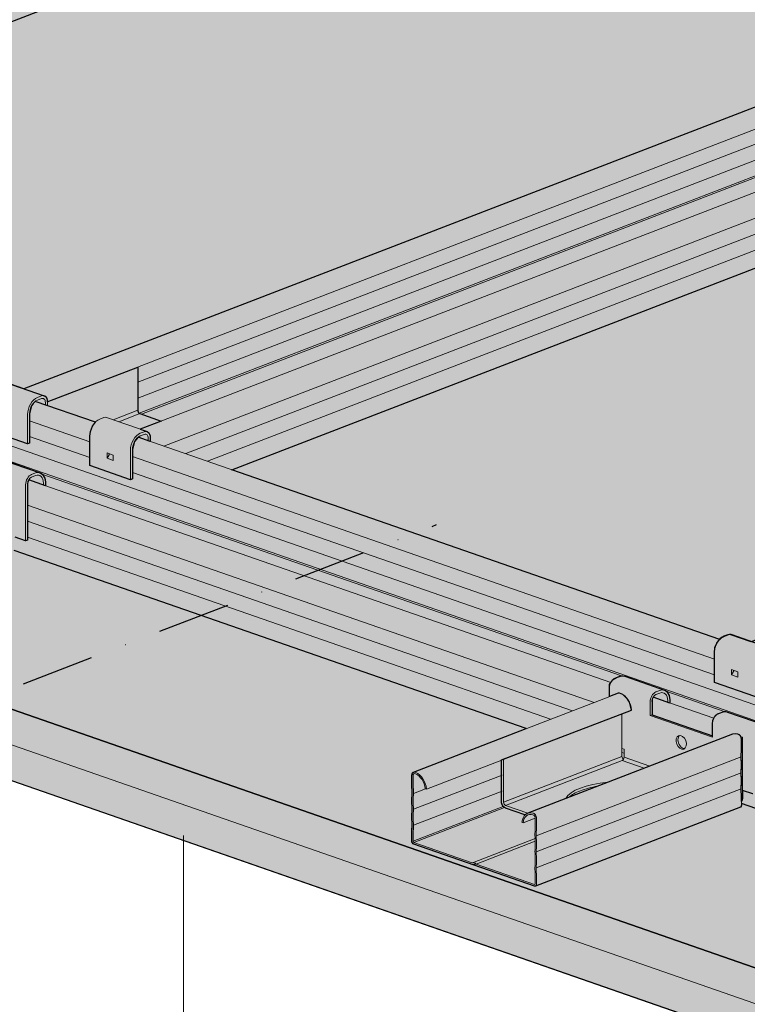
# Model space of a CAD drawing. Units: metres. Extents: x 154 to 5326, y 226 to 5490.
# Drawn here: x 2727 to 2981, y 4663 to 5007 of the extents above; entities that cross this region are included whole.
import ezdxf

# ---------------------------------------------------------------- set-up
doc = ezdxf.new("R2010")
doc.units = ezdxf.units.M
doc.linetypes.add('Strichpunkt', pattern=[25.4, 12.7, -6.35, 0, -6.35])
doc.layers.add('Rigips Bemassung', color=7, linetype='Continuous')
doc.layers.add('Rigips Beplankung', color=2, linetype='Continuous')
doc.layers.add('Rigips Rahmen PLOT', color=4, linetype='Continuous', plot=False)
doc.layers.add('Rigips Schr Profile Abhänger', color=7, linetype='Continuous', lineweight=0, true_color=0x84b3c8)
doc.layers.add('Rigips Schr Profile PS', color=7, linetype='Continuous', true_color=0xd5e5ec)
doc.layers.add('Rigips Schr RB FH', color=7, linetype='Continuous', true_color=0xdedede)

# ---------------------------------------------------------------- blocks, each defined once
blk = doc.blocks.new('perspektiver hg')
at = {"color": 5, "linetype": 'Continuous', "lineweight": 0, "extrusion": (-5.55112e-17, 0.930502, 0.366287)}
for p, q in [((311.3, 1007.46), (-55.57, 866.03)), ((315.83, 1001.54), (-47.49, 861.47)), ((351.09, 993.11), (-15.09, 851.94)), ((354.1, 985.19), (-6.84, 846.04)), ((354.1, 979.6), (0.77, 843.39)), ((270.7, 978.82), (-15.95, 868.31)), ((270.69, 973.27), (-15.95, 862.76)), ((354.1, 974.02), (8.38, 840.74)), ((271.17, 967.95), (-15.4, 857.47)), ((271.64, 967.54), (-14.64, 857.18)), ((353.88, 967.71), (16.88, 837.78)), ((-15.95, 858.56), (-15.95, 873.63)), ((-117.36, 865.96), (223.53, 747.32)), ((-62.71, 868.51), (-48.58, 863.59)), ((-124.87, 863.06), (218.12, 743.7)), ((-49.56, 863.55), (-50.94, 863.02)), ((-50.94, 862.09), (-49.56, 862.62)), ((-51.7, 861.65), (-30.74, 854.35)), ((-48.18, 860.42), (-48.18, 861.29)), ((-47.49, 861.56), (-47.49, 860.19)), ((-54.38, 857.04), (-54.38, 846.81)), ((-53.69, 847.07), (-53.69, 857.31)), ((-27.81, 855.98), (-29.19, 855.45)), ((-12.69, 851.11), (-26.83, 856.02)), ((-15.95, 858.56), (-24.57, 855.24)), ((-15.23, 857.38), (-22.58, 854.55)), ((-15.23, 857.38), (-7.74, 854.78)), ((-53.69, 854.84), (-32.63, 847.51)), ((-54.38, 846.81), (-68.52, 851.72)), ((-53.69, 849.35), (-32.63, 842.03)), ((-32.63, 839.24), (-32.63, 849.47)), ((-15.82, 849.16), (187, 778.58)), ((-15.05, 850.53), (-13.68, 851.06)), ((-13.68, 850.13), (-15.05, 849.6)), ((-12.3, 847.94), (-12.3, 848.8)), ((-11.61, 847.7), (-11.61, 849.07)), ((-53.69, 847.07), (-54.38, 846.81)), ((-24.48, 842.91), (-26.65, 843.67)), ((-26.65, 843.67), (-26.65, 841.81)), ((-26.65, 841.81), (-25.96, 843)), ((-25.96, 843), (-25.96, 843.43)), ((-25.96, 843), (-25.76, 843.36)), ((-24.48, 841.05), (-24.48, 842.91)), ((-18.5, 834.32), (-18.5, 844.55)), ((-17.81, 834.58), (-17.81, 844.82)), ((-17.81, 842.35), (185.22, 771.7)), ((-64.12, 841.67), (-49.99, 836.75)), ((-32.63, 839.24), (-18.5, 834.32)), ((-26.65, 841.81), (-24.48, 841.05)), ((-51.63, 836.68), (-53.01, 836.15)), ((-53.01, 835.22), (-51.63, 835.75)), ((-49.04, 836.1), (152.77, 765.87)), ((-17.81, 836.87), (185.22, 766.21)), ((-55.07, 832.56), (-55.07, 813.02)), ((-54.39, 813.29), (-54.39, 832.83)), ((-54.02, 834.22), (149.11, 763.53)), ((-48.87, 832.43), (-48.87, 833.09)), ((-48.19, 832.19), (-48.19, 833.36)), ((-17.81, 834.58), (-18.5, 834.32)), ((-54.39, 825.37), (143.3, 756.57)), ((-54.39, 819.79), (135.69, 753.64)), ((-58.7, 814.29), (-55.07, 813.02)), ((-55.07, 813.02), (-54.39, 813.29)), ((-54.39, 814.21), (128.08, 750.7)), ((-59.03, 809.58), (119.58, 747.43)), ((188.66, 779.8), (190.04, 780.33)), ((191.02, 780.38), (205.16, 775.46)), ((185.22, 763.59), (185.22, 773.82)), ((191.2, 766.16), (191.2, 768.02)), ((191.2, 768.02), (193.37, 767.26)), ((191.2, 766.16), (191.89, 767.35)), ((191.89, 767.78), (191.89, 767.35)), ((192.09, 767.71), (191.89, 767.35)), ((193.37, 767.26), (193.37, 765.4)), ((152.08, 765.7), (150.71, 765.16)), ((167.86, 760.85), (153.73, 765.77)), ((199.35, 758.67), (185.22, 763.59)), ((193.37, 765.4), (191.2, 766.16)), ((151.76, 759.83), (80.23, 732.26)), ((148.64, 758.63), (148.64, 761.58)), ((164.84, 760.25), (166.22, 760.78)), ((166.22, 759.85), (164.84, 759.31)), ((168.68, 760.33), (188.65, 753.38)), ((162.78, 752), (162.78, 756.66)), ((163.47, 756.92), (163.47, 752.27)), ((163.87, 758.39), (185, 751.04)), ((168.98, 756.62), (168.98, 757.19)), ((169.67, 756.38), (169.67, 757.45)), ((156.29, 753.91), (84.76, 726.34)), ((152.99, 752.64), (152.99, 740.52)), ((186.59, 752.68), (187.97, 753.21)), ((189.61, 753.28), (203.75, 748.36)), ((163.47, 752.27), (162.78, 752)), ((184.53, 744.44), (162.78, 752)), ((163.47, 752.27), (184.53, 744.94)), ((184.53, 749.09), (184.53, 744.44)), ((191.55, 745.48), (120.02, 717.91)), ((194.43, 744.71), (195.04, 744.5)), ((194.6, 744.33), (195.04, 744.5)), ((194.71, 743.68), (194.71, 740.3)), ((195.04, 744.5), (195.04, 725.89)), ((152.99, 740.52), (153.72, 740.27)), ((152.99, 737.73), (152.99, 740.52)), ((152.99, 739.14), (153.72, 738.89)), ((153.72, 740.27), (153.72, 737.48)), ((110.96, 721.69), (110.96, 736.54)), ((111.66, 721.8), (152.99, 737.73)), ((111.66, 721.8), (111.66, 736.71)), ((112.39, 720.62), (153.03, 736.28)), ((194.57, 737.56), (123.03, 709.98)), ((153.03, 736.28), (160.73, 733.6)), ((162.69, 734.36), (153.72, 737.48)), ((194.57, 731.98), (123.03, 704.4)), ((79.68, 727.86), (79.68, 731.24)), ((80.12, 731.08), (80.12, 727.74)), ((111.16, 731.19), (80.27, 719.28)), ((84.44, 726.45), (80.26, 724.84)), ((111.16, 725.64), (80.26, 713.73)), ((84.76, 726.34), (84.32, 726.49)), ((194.57, 726.39), (123.03, 698.81)), ((195.04, 725.89), (198.66, 724.63)), ((195.04, 723.1), (195.04, 725.89)), ((194.71, 723.55), (194.71, 720.76)), ((194.71, 722.97), (195.04, 723.1)), ((111.57, 720.29), (80.12, 708.17)), ((112.01, 719.88), (80.41, 707.69)), ((120.09, 717.93), (112.39, 720.62)), ((119.15, 717.33), (112.39, 719.68)), ((194.35, 720.08), (122.81, 692.5)), ((194.71, 721.28), (381.13, 656.4)), ((118.54, 714.58), (118.1, 714.73)), ((122.74, 716.2), (118.54, 714.58)), ((122.74, 716.08), (122.58, 716.14)), ((122.74, 712.9), (122.74, 716.25)), ((123.18, 716.1), (123.18, 712.72)), ((79.68, 708.32), (79.68, 711.11)), ((80.12, 710.93), (80.12, 708.17)), ((122.68, 709.07), (100.85, 700.65)), ((122.73, 708.1), (102.1, 700.14)), ((80.41, 707.69), (100.76, 700.61)), ((100.92, 700), (80.41, 707.14)), ((101.25, 700.13), (100.92, 700)), ((122.45, 692.5), (101.94, 699.64)), ((102.1, 700.14), (122.45, 693.06)), ((122.74, 693.33), (122.74, 696.1)), ((123.18, 695.97), (123.18, 693.18)), ((122.7, 693.16), (122.45, 693.06))]:
    blk.add_line(p, q, dxfattribs=at)
at = {"color": 3, "linetype": 'Continuous', "lineweight": 0, "extrusion": (-5.55112e-17, 0.930502, 0.366287)}
blk.add_line((0, 710.08), (0, 0), dxfattribs=at)
at = {"color": 5, "linetype": 'Continuous', "lineweight": 0}
for centre, major_axis, ratio, start_param, end_param in [((-50.94, 858.37), (1.64, 4.72), 0.640919, 0.497442, 2.068239), ((-49.56, 860.76), (0.99, 2.83), 0.640919, 5.209831, 6.780628), ((-49.56, 860.76), (0.66, 1.89), 0.640919, 5.209831, 6.780628), ((-50.94, 858.37), (-1.31, -3.78), 0.640919, 3.639035, 5.209831), ((-27.81, 853.19), (0.99, 2.83), 0.640919, 0, 0.497442), ((-15.23, 858.31), (-0.36, 0.933), 0.674579, 1.051594, 2.62239), ((-29.19, 850.8), (-1.64, -4.72), 0.640919, 3.639035, 5.209831), ((-15.05, 845.88), (1.64, 4.72), 0.640919, 0.497442, 2.068239), ((-15.05, 845.88), (-1.31, -3.78), 0.640919, 3.639035, 5.209831), ((-13.68, 848.27), (0.99, 2.83), 0.640919, 5.209831, 6.780628), ((-13.68, 848.27), (0.66, 1.89), 0.640919, 5.209831, 6.780628), ((-53.01, 833.36), (0.99, 2.83), 0.640919, 0.497442, 2.068239), ((-53.01, 833.36), (-0.66, -1.89), 0.640919, 3.639035, 5.209831), ((-51.63, 832.03), (1.64, 4.72), 0.640919, 5.209831, 6.780628), ((-51.63, 832.03), (1.31, 3.78), 0.640919, 5.209831, 6.780628), ((190.04, 777.54), (0.99, 2.83), 0.640919, 0, 0.497442), ((188.66, 775.15), (-1.64, -4.72), 0.640919, 3.639035, 5.209831), ((150.71, 762.37), (-0.99, -2.83), 0.640919, 3.639035, 5.209831), ((152.08, 761.04), (1.64, 4.72), 0.640919, 0, 0.497442), ((152.3, 758.43), (-0.54, 1.4), 0.674579, 5.531992, 6.283185), ((152.47, 754.8), (-1.91, 4.95), 0.674579, 4.282955, 5.741569), ((164.84, 757.45), (0.99, 2.83), 0.640919, 0.497442, 2.068239), ((166.22, 756.12), (1.64, 4.72), 0.640919, 5.209831, 6.780628), ((166.22, 756.12), (1.31, 3.78), 0.640919, 5.209831, 6.780628), ((164.84, 757.45), (-0.66, -1.89), 0.640919, 3.639035, 5.209831), ((186.59, 749.88), (-0.99, -2.83), 0.640919, 3.639035, 5.209831), ((187.97, 748.55), (1.64, 4.72), 0.640919, 0, 0.497442), ((193.46, 740.54), (-1.91, 4.95), 0.674579, 5.786396, 6.283185), ((174.34, 742.9), (0.9, -2.33), 0.674579, 3.362242, 4.193187), ((174.34, 742.9), (0.9, -2.33), 0.674579, 4.193187, 6.062536), ((193.62, 744.05), (-0.54, 1.4), 0.674579, 4.193187, 5.995974), ((228.09, 724.42), (16.64, -43.17), 0.674579, 4.094123, 4.159114), ((153.72, 737.48), (-0.36, 0.933), 0.674579, 1.051594, 2.287395), ((153.03, 737.21), (-0.329, -0.944), 0.640919, 0.497442, 2.068239), ((178.26, 740.44), (-8.16, 21.18), 0.674579, 4.060617, 4.325756), ((80.77, 730.86), (-0.54, 1.4), 0.674579, 5.531992, 7.334779), ((80.93, 727.23), (-1.91, 4.95), 0.674579, 4.282955, 5.741569), ((178.26, 734.86), (-8.16, 21.18), 0.674579, 4.060617, 4.325756), ((80.77, 730.86), (0.324, -0.84), 0.674579, 2.326961, 4.193187), ((80.93, 727.23), (1.69, -4.39), 0.674579, 1.152857, 2.614739), ((152.99, 721.64), (20, 0), 0.366287, 1.814912, 2.948641), ((46.3, 735.22), (16.64, -43.17), 0.674579, 1.085666, 1.150658), ((46.3, 735.22), (-16.86, 43.73), 0.674579, 4.226179, 4.291614), ((152.99, 720.71), (20, 0), 0.366287, 2.381776, 2.755218), ((152.99, 720.71), (20, 0), 0.366287, 2.008335, 2.381776), ((228.09, 716.19), (16.64, -43.17), 0.674579, 4.227259, 4.29225), ((96.14, 716.55), (-8.16, 21.18), 0.674579, 0.919025, 1.184163), ((96.14, 716.55), (7.95, -20.62), 0.674579, 4.058372, 4.329378), ((112.39, 721.55), (-0.72, 1.87), 0.674579, 1.24139, 2.62239), ((112.39, 721.55), (-0.36, 0.933), 0.674579, 1.051594, 2.62239), ((193.59, 723.6), (0.72, -1.87), 0.674579, 0.367432, 1.051594), ((96.14, 710.97), (-8.16, 21.18), 0.674579, 0.919025, 1.184163), ((96.14, 710.97), (7.95, -20.62), 0.674579, 4.056995, 4.328001), ((112.39, 721.55), (-0.72, 1.87), 0.674579, 1.369154, 2.62239), ((121.93, 712.96), (-1.91, 4.95), 0.674579, 5.786396, 7.24501), ((193.99, 721.01), (-0.36, 0.933), 0.674579, 3.141593, 4.193187), ((121.93, 712.96), (1.69, -4.39), 0.674579, 2.630041, 4.091923), ((122.09, 716.48), (-0.54, 1.4), 0.674579, 4.193187, 5.995974), ((122.09, 716.48), (0.324, -0.84), 0.674579, 1.051594, 2.917819), ((46.3, 726.99), (16.64, -43.17), 0.674579, 0.95253, 1.017521), ((46.3, 726.99), (-16.86, 43.73), 0.674579, 4.094759, 4.160194), ((156.56, 696.85), (-16.86, 43.73), 0.674579, 0.953167, 1.018601), ((156.56, 696.85), (16.64, -43.17), 0.674579, 4.094123, 4.159114), ((80.41, 708.07), (-0.36, 0.933), 0.674579, 1.051594, 2.62239), ((80.41, 708.07), (0.144, -0.373), 0.674579, 4.193187, 5.763983), ((106.72, 712.86), (7.95, -20.62), 0.674579, 0.915403, 1.186408), ((106.72, 712.86), (-8.16, 21.18), 0.674579, 4.060617, 4.325756), ((106.72, 707.28), (7.95, -20.62), 0.674579, 0.916779, 1.187785), ((106.72, 707.28), (-8.16, 21.18), 0.674579, 4.060617, 4.325756), ((101.43, 699.16), (-0.58, 1.49), 0.674579, 5.149275, 6.378691), ((101.43, 699.16), (0.36, -0.933), 0.674579, 1.836992, 3.407788), ((156.56, 688.61), (-16.86, 43.73), 0.674579, 1.084587, 1.150021), ((156.56, 688.61), (16.64, -43.17), 0.674579, 4.227259, 4.29225), ((122.45, 693.43), (0.144, -0.373), 0.674579, 5.763983, 7.334779), ((122.45, 693.43), (-0.36, 0.933), 0.674579, 2.62239, 4.193187)]:
    blk.add_ellipse(centre, major_axis=major_axis, ratio=ratio, start_param=start_param, end_param=end_param, dxfattribs=at)
blk.add_ellipse((173.65, 742.64), major_axis=(-0.9, 2.33), ratio=0.674579, dxfattribs=at)
at = {"layer": 'Rigips Beplankung', "linetype": 'Continuous', "lineweight": 0, "extrusion": (-5.55112e-17, 0.930502, 0.366287)}
for p, q in [((308.06, 626.13), (-731.71, 987.98)), ((308.06, 613.63), (-731.71, 975.48)), ((308.06, 601.13), (-731.71, 962.98))]:
    blk.add_line(p, q, dxfattribs=at)

msp = doc.modelspace()

# ---------------------------------------------------------------- hatches: boundary and pattern name
at = {"layer": 'Rigips Schr Profile Abhänger'}
h = msp.add_hatch(color=256, dxfattribs=at)
h.dxf.hatch_style = 1
h.paths.add_polyline_path([(2649.8, 4817.86), (2643.04, 4820.21), (2642.67, 4820.41), (2642.22, 4820.82), (2641.79, 4821.58), (2641.62, 4822.22), (2641.62, 4837.07), (2686.95, 4854.44), (2686.21, 4857.18), (2685.63, 4858.2), (2683.99, 4859.83), (2682.82, 4860.39), (2682.52, 4860.39), (2682.32, 4860.34), (2679.29, 4859.16), (2679.29, 4862.11), (2679.29, 4863.36), (2679.76, 4864.06), (2680.4, 4865.01), (2682.05, 4865.96), (2683.42, 4866.4), (2683.94, 4866.4), (2684.6, 4866.22), (2698.52, 4861.38), (2698.93, 4861.19), (2699.33, 4860.86), (2700.1, 4859.53), (2700.32, 4857.98), (2700.32, 4856.91), (2694.52, 4858.92), (2694.21, 4858.23), (2694.12, 4857.45), (2694.12, 4852.8), (2715.18, 4845.47), (2715.18, 4849.62), (2715.3, 4850.78), (2715.65, 4851.57), (2715.94, 4852.07), (2716.9, 4853.03), (2718.62, 4853.74), (2719.31, 4853.91), (2719.82, 4853.91), (2720.48, 4853.73), (2734.4, 4848.89), (2735.08, 4848.49), (2735.22, 4848.37), (2735.98, 4847.04), (2736.31, 4845.84), (2736.2, 4844.42), (2730.41, 4846.44), (2730.11, 4845.92), (2730, 4844.96), (2730, 4825.42), (2729.32, 4825.16), (2725.69, 4826.42), (2725.69, 4823.63), (2725.62, 4823.07), (2725.36, 4822.56), (2725.36, 4824.08), (2725.22, 4826.92), (2725.36, 4829.71), (2725.22, 4832.5), (2725.36, 4835.3), (2725.22, 4838.09), (2725.36, 4840.83), (2725.36, 4844.2), (2725.25, 4844.86), (2724.83, 4845.59), (2724.08, 4846.02), (2723.11, 4846.18), (2722.21, 4846.01), (2650.75, 4818.46), (2649.96, 4818.01)])
h.paths.add_polyline_path([(2730.7, 4859.3), (2730.01, 4859.03), (2715.87, 4863.95), (2715.87, 4874.19), (2715.99, 4875.71), (2716.21, 4876.54), (2716.77, 4877.67), (2717.37, 4878.63), (2717.76, 4879.07), (2718.24, 4879.55), (2719.31, 4880.17), (2720.69, 4880.7), (2721.18, 4880.81), (2721.68, 4880.74), (2735.81, 4875.82), (2736.22, 4875.58), (2736.4, 4875.41), (2736.71, 4874.87), (2736.85, 4874.34), (2736.89, 4873.7), (2768.44, 4885.86), (2768.44, 4870.79), (2768.62, 4870.11), (2769.16, 4869.61), (2776.65, 4867), (2769.3, 4864.17), (2771.7, 4863.33), (2772.28, 4862.92), (2772.59, 4862.38), (2772.74, 4861.85), (2772.78, 4861.29), (2772.78, 4859.92), (2768.57, 4861.39), (2767.3, 4859.83), (2766.58, 4857.15), (2766.58, 4846.81), (2765.89, 4846.54), (2751.76, 4851.46), (2751.76, 4861.7), (2751.9, 4863.34), (2752.66, 4865.18), (2753.65, 4866.58), (2732.69, 4873.88), (2731.96, 4873.15), (2731.42, 4872.32), (2730.7, 4869.53)])
h = msp.add_hatch(color=256, dxfattribs=at)
h.dxf.hatch_style = 1
h.paths.add_polyline_path([(2903.54, 4729.56), (2896.78, 4731.91), (2896.4, 4732.11), (2895.96, 4732.52), (2895.52, 4733.28), (2895.35, 4733.92), (2895.35, 4748.76), (2940.68, 4766.14), (2939.95, 4768.88), (2939.36, 4769.9), (2937.73, 4771.53), (2936.56, 4772.09), (2936.26, 4772.09), (2936.06, 4772.04), (2933.03, 4770.86), (2933.03, 4773.8), (2933.03, 4775.06), (2933.5, 4775.76), (2934.14, 4776.71), (2935.79, 4777.66), (2937.16, 4778.09), (2937.67, 4778.09), (2938.34, 4777.92), (2952.25, 4773.07), (2952.66, 4772.88), (2953.07, 4772.56), (2953.83, 4771.23), (2954.05, 4769.68), (2954.05, 4768.6), (2948.26, 4770.62), (2947.95, 4769.92), (2947.86, 4769.15), (2947.86, 4764.5), (2968.92, 4757.17), (2968.92, 4761.31), (2969.03, 4762.48), (2969.39, 4763.27), (2969.68, 4763.77), (2970.64, 4764.73), (2972.36, 4765.43), (2973.04, 4765.6), (2973.56, 4765.6), (2974.22, 4765.43), (2988.14, 4760.58), (2988.82, 4760.19), (2988.95, 4760.07), (2989.72, 4758.74), (2990.04, 4757.54), (2989.94, 4756.12), (2984.15, 4758.13), (2983.85, 4757.62), (2983.74, 4756.66), (2983.74, 4737.12), (2983.05, 4736.85), (2979.43, 4738.12), (2979.43, 4735.32), (2979.35, 4734.76), (2979.1, 4734.26), (2979.1, 4735.78), (2978.96, 4738.62), (2979.1, 4741.41), (2978.96, 4744.2), (2979.1, 4746.99), (2978.96, 4749.78), (2979.1, 4752.53), (2979.1, 4755.9), (2978.99, 4756.56), (2978.57, 4757.29), (2977.82, 4757.72), (2976.85, 4757.87), (2975.94, 4757.71), (2904.48, 4730.16), (2903.7, 4729.71)])
h.paths.add_polyline_path([(3019.3, 4766.97), (3017.89, 4764.82), (3014.22, 4761.98), (3011.92, 4761.09), (3005.49, 4763.32), (3005.49, 4773.56), (3005.66, 4775.48), (3006.39, 4777.04), (3007.27, 4778.32), (2986.28, 4785.62), (2985.15, 4784.18), (2984.73, 4783.29), (2984.43, 4781.39), (2984.43, 4771.16), (2983.74, 4770.89), (2969.61, 4775.81), (2969.61, 4786.05), (2969.76, 4787.98), (2970.51, 4789.53), (2971.39, 4790.81), (2971.87, 4791.29), (2973.05, 4792.03), (2974.43, 4792.56), (2974.92, 4792.67), (2975.41, 4792.6), (2989.55, 4787.68), (2990.14, 4787.27), (2990.45, 4786.73), (2990.59, 4786.2), (2990.63, 4785.4), (3021.89, 4797.45), (3021.93, 4782.56), (3021.94, 4778.91), (3021.11, 4778.59), (3021.11, 4773.94), (3020.81, 4770.82), (3020.18, 4768.81)])
at = {"layer": 'Rigips Schr Profile PS'}
h = msp.add_hatch(color=256, dxfattribs=at)
h.dxf.hatch_style = 1
h.paths.add_polyline_path([(3165.52, 4668.63), (2979.1, 4733.51), (2979.1, 4732.99), (2979.02, 4732.59), (2978.74, 4732.3), (2907.2, 4704.73), (2907, 4704.69), (2906.84, 4704.73), (2864.8, 4719.36), (2864.55, 4719.51), (2864.26, 4719.85), (2864.07, 4720.18), (2864.07, 4720.55), (2864.11, 4723.91), (2864.22, 4726.08), (2864.07, 4728.87), (2864.22, 4731.66), (2864.07, 4734.45), (2864.22, 4737.24), (2864.07, 4740.09), (2864.07, 4743.46), (2864.27, 4744.19), (2864.62, 4744.48), (2903.97, 4759.65), (2725.36, 4821.81), (2725.36, 4821.29), (2725.28, 4820.89), (2725, 4820.61), (2653.47, 4793.03), (2653.37, 4793), (2653.22, 4793), (2653.08, 4793.04), (2611.06, 4807.67), (2610.47, 4808.25), (2610.33, 4808.85), (2610.33, 4811.64), (2610.48, 4814.38), (2610.34, 4817.17), (2610.48, 4819.96), (2610.34, 4822.76), (2610.48, 4825.55), (2610.33, 4828.39), (2610.33, 4831.76), (2610.53, 4832.5), (2610.88, 4832.79), (2650.23, 4847.96), (2471.63, 4910.11), (2471.63, 4909.59), (2471.55, 4909.19), (2471.26, 4908.91), (2399.73, 4881.33), (2399.37, 4881.34), (2357.32, 4895.97), (2357.07, 4896.11), (2356.79, 4896.45), (2356.62, 4896.8), (2356.6, 4897.15), (2356.6, 4899.94), (2356.74, 4902.68), (2356.6, 4905.48), (2356.74, 4908.27), (2356.6, 4911.06), (2356.74, 4913.85), (2356.6, 4916.69), (2356.6, 4920.07), (2356.79, 4920.8), (2357.15, 4921.09), (2396.49, 4936.26), (2217.89, 4998.41), (2217.89, 4997.89), (2217.81, 4997.5), (2217.53, 4997.21), (2145.99, 4969.64), (2145.63, 4969.64), (2103.59, 4984.27), (2103.05, 4984.75), (2102.86, 4985.45), (2102.86, 4988.25), (2103.01, 4990.99), (2102.86, 4993.78), (2103.01, 4996.57), (2102.86, 4999.36), (2103.01, 5002.15), (2102.93, 5004.01), (2102.86, 5008.37), (2103.06, 5009.1), (2103.41, 5009.39), (2142.76, 5024.56), (2128.83, 5029.41), (2128.54, 5029.69), (2128.47, 5030.09), (2128.47, 5032.88), (2128.61, 5035.72), (2128.47, 5038.1), (2128.54, 5040.47), (2149.56, 5048.58), (2164.19, 5043.49), (2169.11, 5045.38), (2169.31, 5045.58), (2169.4, 5045.85), (2169.38, 5048.63), (2169.24, 5051.42), (2169.38, 5053.8), (2169.31, 5056.19), (2188.05, 5063.42), (2201.45, 5058.75), (2210.29, 5055.68), (2211.26, 5056.65), (2213.22, 5057.3), (2213.71, 5057.41), (2214.2, 5057.35), (2221.35, 5054.86), (2556.03, 5183.89), (2542.1, 5188.74), (2541.82, 5189.02), (2541.74, 5189.42), (2541.74, 5192.21), (2541.88, 5195.05), (2541.74, 5197.42), (2541.81, 5199.8), (2562.83, 5207.9), (2577.46, 5202.81), (2582.38, 5204.71), (2582.58, 5204.91), (2582.68, 5205.18), (2582.65, 5207.95), (2582.52, 5210.75), (2582.65, 5213.13), (2582.58, 5215.52), (2601.32, 5222.74), (2623.56, 5215), (2625.11, 5216.1), (2626.49, 5216.63), (2626.98, 5216.74), (2627.48, 5216.67), (2634.55, 5214.21), (2814.25, 5283.44), (2831.59, 5277.4), (2831.68, 5277.17), (2831.47, 5274.37), (2831.62, 5271.59), (2831.47, 5268.8), (2831.47, 5266.03), (2831.55, 5265.75), (2831.76, 5265.56), (2838.66, 5263.16), (2854.72, 5269.35), (2874.41, 5262.5), (2874.39, 5262.26), (2874.53, 5259.47), (2874.39, 5256.68), (2874.53, 5253.84), (2874.53, 5251.79), (2874.53, 5251.05), (2874.45, 5250.65), (2874.17, 5250.36), (2720.77, 5191.23), (2716.29, 5182.73), (2877.3, 5126.7), (2877.55, 5126.95), (2878.85, 5127.8), (2880.23, 5128.33), (2880.72, 5128.44), (2881.21, 5128.37), (2888.28, 5125.91), (3067.98, 5195.13), (3085.33, 5189.1), (3085.36, 5188.84), (3085.21, 5186.07), (3085.35, 5183.29), (3085.3, 5181.95), (3098.71, 5177.29), (3108.46, 5181.05), (3128.15, 5174.2), (3128.12, 5173.96), (3128.27, 5171.17), (3128.12, 5168.38), (3128.27, 5165.53), (3128.27, 5162.74), (3128.19, 5162.34), (3127.9, 5162.06), (2960.8, 5097.64), (3131.04, 5038.4), (3131.29, 5038.65), (3131.98, 5039.23), (3132.59, 5039.49), (3133.96, 5040.02), (3134.32, 5040.12), (3134.74, 5040.12), (3135, 5040.05), (3142.09, 5037.58), (3321.72, 5106.83), (3339.07, 5100.79), (3339.09, 5100.54), (3338.94, 5097.76), (3339.09, 5094.99), (3338.94, 5092.19), (3338.94, 5089.43), (3339.02, 5089.15), (3339.23, 5088.95), (3346.13, 5086.55), (3362.2, 5092.74), (3381.89, 5085.89), (3381.86, 5085.66), (3382.01, 5082.86), (3381.86, 5080.07), (3382.01, 5077.23), (3382.01, 5074.44), (3381.93, 5074.04), (3381.65, 5073.76), (3214.54, 5009.34), (3384.66, 4950.13), (3385.15, 4950.62), (3386.32, 4951.36), (3387.7, 4951.89), (3388.19, 4952), (3388.69, 4951.93), (3396.06, 4949.36), (3575.46, 5018.53), (3592.8, 5012.49), (3592.83, 5012.24), (3592.68, 5009.46), (3592.83, 5006.68), (3592.68, 5003.89), (3592.68, 5001.12), (3592.76, 5000.84), (3592.97, 5000.65), (3599.87, 4998.25), (3615.93, 5004.44), (3635.62, 4997.59), (3635.6, 4997.35), (3635.74, 4994.56), (3635.6, 4991.77), (3635.74, 4988.93), (3635.74, 4986.14), (3635.66, 4985.74), (3635.38, 4985.46), (3468.28, 4921.03), (3619.22, 4868.5), (3619.43, 4868.38), (3619.51, 4868.3), (3619.67, 4868.02), (3619.74, 4867.77), (3619.68, 4862.69), (3619.63, 4861.26), (3619.76, 4858.47), (3619.63, 4855.68), (3619.76, 4852.89), (3619.63, 4850.1), (3619.76, 4847.36), (3619.76, 4844.57), (3619.58, 4843.87), (3619.08, 4843.37), (3579.13, 4827.97), (3579.01, 4827.94), (3578.87, 4827.94), (3578.78, 4827.96), (3392.37, 4892.83), (3392.37, 4892.31), (3392.29, 4891.91), (3392.01, 4891.63), (3055, 4761.71), (3205.95, 4709.18), (3206.15, 4709.06), (3206.25, 4708.97), (3206.4, 4708.7), (3206.49, 4708.16), (3206.49, 4704.78), (3206.35, 4701.94), (3206.49, 4699.15), (3206.35, 4696.35), (3206.49, 4693.56), (3206.35, 4690.77), (3206.49, 4688.03), (3206.49, 4685.24), (3206.31, 4684.54), (3205.8, 4684.04), (3165.85, 4668.64), (3165.73, 4668.61), (3165.6, 4668.61)])
h.paths.add_polyline_path([(2547.53, 4938.31), (2884.54, 5068.24), (2884.82, 5068.52), (2884.9, 5068.92), (2884.9, 5069.44), (3063.5, 5007.28), (2728.75, 4878.28), (2721.68, 4880.74), (2721.18, 4880.81), (2720.69, 4880.7), (2719.31, 4880.17), (2718.36, 4879.61), (2717.76, 4879.07)], flags=16)
h.paths.add_polyline_path([(2303.02, 5023.41), (2306.43, 5024.72), (2307.45, 5025.72), (2307.81, 5027.11), (2307.81, 5030.84), (2307.72, 5031.57), (2307.5, 5031.9), (2630.8, 5156.54), (2631.08, 5156.82), (2631.16, 5157.22), (2631.16, 5157.74), (2809.77, 5095.59), (2475.08, 4966.56), (2467.94, 4969.04), (2467.77, 4969.09), (2467.44, 4969.11), (2466.95, 4969), (2465.58, 4968.47), (2464.62, 4967.92), (2464.03, 4967.37)], flags=16)
h.paths.add_polyline_path([(2801.27, 4850.01), (3138.27, 4979.93), (3138.56, 4980.22), (3138.64, 4980.61), (3138.64, 4981.14), (3317.24, 4918.98), (2982.48, 4789.98), (2975.41, 4792.44), (2974.92, 4792.5), (2974.43, 4792.4), (2973.05, 4791.86), (2972.09, 4791.31), (2971.5, 4790.77)], flags=16)
at = {"layer": 'Rigips Schr Profile PS', "true_color": 0xbfbfbf}
h = msp.add_hatch(color=9, dxfattribs=at)
h.dxf.hatch_style = 1
h.paths.add_polyline_path([(3092.45, 4613.36), (2052.68, 4975.21), (2052.68, 5000.21), (3092.45, 4638.36), (3821.27, 4919.33), (3821.27, 4894.33)])
at = {"layer": 'Rigips Schr RB FH'}
h = msp.add_hatch(color=256, dxfattribs=at)
h.dxf.hatch_style = 1
h.paths.add_polyline_path([(3092.45, 4638.36), (2052.68, 5000.21), (2053.3, 5000.45), (2075.33, 4992.78), (2102.95, 5003.43), (2773.74, 5267.82), (2853.77, 5242.5), (3802.22, 4912.43), (3820.67, 4919.54), (3821.27, 4919.33)])

# ---------------------------------------------------------------- linework, layer by layer
at = {"layer": 'Rigips Bemassung', "color": 1, "linetype": 'Strichpunkt', "ltscale": 2}
msp.add_line((2538.66, 4702.09), (2872.69, 4830.86), dxfattribs=at)
at = {"layer": 'Rigips Rahmen PLOT'}
for points in [[(3092.45, 4638.36), (2052.68, 5000.21), (2053.3, 5000.45), (2075.33, 4992.78), (2102.95, 5003.43), (2773.74, 5267.82), (2853.77, 5242.5), (3802.22, 4912.43), (3820.67, 4919.54), (3821.27, 4919.33)], [(2547.53, 4938.31), (2884.54, 5068.24), (2884.82, 5068.52), (2884.9, 5068.92), (2884.9, 5069.44), (3063.5, 5007.28), (2728.75, 4878.28), (2721.68, 4880.74), (2721.18, 4880.81), (2720.69, 4880.7), (2719.31, 4880.17), (2718.36, 4879.61), (2717.76, 4879.07)], [(3092.45, 4613.36), (2052.68, 4975.21), (2052.68, 5000.21), (3092.45, 4638.36), (3821.27, 4919.33), (3821.27, 4894.33)], [(2801.27, 4850.01), (3138.27, 4979.93), (3138.56, 4980.22), (3138.64, 4980.61), (3138.64, 4981.14), (3317.24, 4918.98), (2982.48, 4789.98), (2975.41, 4792.44), (2974.92, 4792.5), (2974.43, 4792.4), (2973.05, 4791.86), (2972.09, 4791.31), (2971.5, 4790.77)]]:
    msp.add_lwpolyline(points, close=True, dxfattribs=at)
for points in [[(2721.68, 4880.74), (2735.81, 4875.82), (2736.22, 4875.58), (2736.4, 4875.41), (2736.71, 4874.87), (2736.85, 4874.34), (2736.89, 4873.7), (2768.44, 4885.86), (2768.44, 4870.79), (2768.62, 4870.11), (2769.16, 4869.61), (2776.65, 4867), (2769.3, 4864.17), (2771.7, 4863.33), (2772.28, 4862.92), (2772.59, 4862.38), (2772.74, 4861.85), (2772.78, 4861.29), (2772.78, 4859.92), (2768.57, 4861.39), (2767.3, 4859.83), (2766.58, 4857.15), (2766.58, 4846.81), (2765.89, 4846.54), (2751.76, 4851.46), (2751.76, 4861.7), (2751.76, 4861.7), (2751.9, 4863.34), (2752.66, 4865.18), (2753.65, 4866.58), (2732.69, 4873.88), (2731.96, 4873.15), (2731.42, 4872.32), (2730.7, 4869.53), (2730.7, 4859.3), (2730.7, 4859.3), (2730.01, 4859.03), (2715.87, 4863.95)], [(2720.48, 4853.73), (2734.4, 4848.89), (2735.08, 4848.49), (2735.22, 4848.37), (2735.98, 4847.04), (2736.31, 4845.84), (2736.2, 4844.42), (2730.41, 4846.44), (2730.11, 4845.92), (2730, 4844.96), (2730, 4825.42), (2729.32, 4825.16), (2725.69, 4826.42)], [(3165.52, 4668.63), (2979.1, 4733.51), (2979.1, 4732.99), (2979.02, 4732.59), (2978.74, 4732.3), (2907.2, 4704.73), (2907, 4704.69), (2906.84, 4704.73), (2864.8, 4719.36), (2864.55, 4719.51), (2864.26, 4719.85), (2864.07, 4720.18), (2864.07, 4720.55), (2864.11, 4723.91), (2864.22, 4726.08), (2864.07, 4728.87), (2864.22, 4731.66), (2864.07, 4734.45), (2864.22, 4737.24), (2864.07, 4740.09), (2864.07, 4743.46), (2864.27, 4744.19), (2864.62, 4744.48), (2903.97, 4759.65), (2725.36, 4821.81)], [(2983.74, 4770.89), (2969.61, 4775.81), (2969.61, 4786.05), (2969.76, 4787.98), (2970.51, 4789.53), (2971.39, 4790.81), (2971.87, 4791.29), (2973.05, 4792.03), (2974.43, 4792.56), (2974.92, 4792.67), (2975.41, 4792.6), (2989.55, 4787.68)], [(2983.05, 4736.85), (2979.43, 4738.12), (2979.43, 4735.32), (2979.35, 4734.76), (2979.1, 4734.26), (2979.1, 4735.78), (2978.96, 4738.62), (2979.1, 4741.41), (2978.96, 4744.2), (2979.1, 4746.99), (2978.96, 4749.78), (2979.1, 4752.53), (2979.1, 4755.9), (2978.99, 4756.56), (2978.57, 4757.29), (2977.82, 4757.72), (2976.85, 4757.87), (2975.94, 4757.71), (2904.48, 4730.16), (2903.7, 4729.71), (2903.54, 4729.56), (2896.78, 4731.91), (2896.4, 4732.11), (2895.96, 4732.52), (2895.52, 4733.28), (2895.35, 4733.92), (2895.35, 4748.76), (2940.68, 4766.14), (2939.95, 4768.88), (2939.36, 4769.9), (2937.73, 4771.53), (2936.56, 4772.09), (2936.26, 4772.09), (2936.06, 4772.04), (2933.03, 4770.86), (2933.03, 4773.8), (2933.03, 4775.06), (2933.5, 4775.76), (2934.14, 4776.71), (2935.79, 4777.66), (2937.16, 4778.09), (2937.67, 4778.09), (2938.34, 4777.92), (2952.25, 4773.07), (2952.25, 4773.07), (2952.66, 4772.88), (2953.07, 4772.56), (2953.83, 4771.23), (2954.05, 4769.68), (2954.05, 4768.6), (2948.26, 4770.62), (2947.95, 4769.92), (2947.86, 4769.15), (2947.86, 4764.5), (2968.92, 4757.17), (2968.92, 4761.31), (2969.03, 4762.48), (2969.39, 4763.27), (2969.68, 4763.77), (2970.64, 4764.73), (2972.36, 4765.43), (2973.04, 4765.6), (2973.56, 4765.6), (2974.22, 4765.43), (2988.14, 4760.58)]]:
    msp.add_lwpolyline(points, dxfattribs=at)

# ---------------------------------------------------------------- block references
msp.add_blockref('perspektiver hg', (2784.39, 4012.23))

doc.saveas('drawing.dxf')
